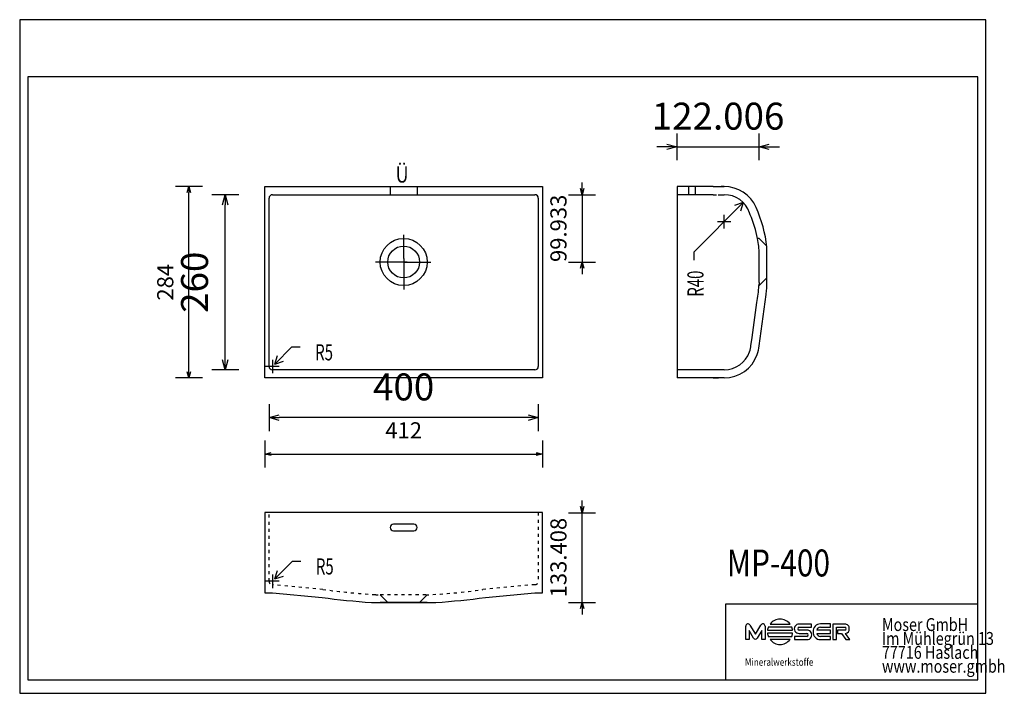
# Model space of a CAD drawing. Units: millimetres. Extents: x 36083 to 37545, y -108837 to -107837.
import ezdxf

# ---------------------------------------------------------------- set-up
doc = ezdxf.new("R2010")
doc.units = ezdxf.units.MM
doc.linetypes.add('DASHED1', pattern=[1, 0.3, -0.4, 0.3])
doc.layers.add('MP-400', color=7, linetype='Continuous', lineweight=25, true_color=0x000000)
doc.styles.add('ARIAL', font='ARIAL')
doc.styles.add('CENTURY GOTHIC', font='CENTURY GOTHIC')
doc.styles.add('HELV-HFT', font='HELV-HFT')
doc.styles.add('HLV-L', font='HLV-L')
doc.styles.add('ROMAN', font='ROMAN')
doc.dimstyles.new('ISO-25', dxfattribs={"dimtxt": 2.5, "dimasz": 2.5, "dimexe": 1.25, "dimexo": 0.625, "dimtad": 1, "dimtxsty": 'Standard', "dimcen": 2.5, "dimadec": 0, "dimazin": 0, "dimtfac": 1, "dimtmove": 0, "dimatfit": 3, "dimfxl": 0, "dimarcsym": 0})

# ---------------------------------------------------------------- blocks, each defined once
blk = doc.blocks.new('_OPEN30')
at = {"color": 0, "linetype": 'ByBlock', "lineweight": -2}
for p, q in [((-1, 0.267949), (0, 0)), ((0, 0), (-1, -0.267949)), ((0, 0), (-1, 0))]:
    blk.add_line(p, q, dxfattribs=at)
blk = doc.blocks.new('*D687')
at = {"layer": 'Defpoints', "color": 0}
for p in [(36388.3, -108096.8), (36458.3, -108096.8), (36458.3, -108356.8)]:
    blk.add_point(p, dxfattribs=at)
at = {"layer": 'MP-400', "color": 18, "linetype": 'Continuous', "lineweight": -2, "ltscale": 50}
for p, q in [((36408.3, -108096.8), (36368.3, -108096.8)), ((36388.3, -108341.8), (36388.3, -108111.8)), ((36408.3, -108356.8), (36368.3, -108356.8))]:
    blk.add_line(p, q, dxfattribs=at)
at = {"layer": 'MP-400', "color": 18, "lineweight": -2, "xscale": 15.00000059604645, "yscale": 15.00000059604645, "zscale": 15.00000059604645}
for p, rotation in [((36388.3, -108096.8), 90), ((36388.3, -108356.8), 270)]:
    blk.add_blockref('_OPEN30', p, dxfattribs=dict(at, rotation=rotation))
at = {"layer": 'MP-400', "color": 0, "linetype": 'Continuous', "lineweight": 25, "insert": (36347.9, -108226.8), "char_height": 40, "attachment_point": 5, "rotation": 90, "style": 'ARIAL'}
blk.add_mtext('260', dxfattribs=at)
blk = doc.blocks.new('*D689')
at = {"layer": 'Defpoints', "color": 0}
for p in [(36334.3, -108084.8), (36447.3, -108084.8), (36447.3, -108368.8)]:
    blk.add_point(p, dxfattribs=at)
at = {"layer": 'MP-400', "color": 18, "linetype": 'Continuous', "lineweight": -2, "ltscale": 50}
for p, q in [((36354.3, -108084.8), (36314.3, -108084.8)), ((36334.3, -108359.8), (36334.3, -108093.8)), ((36354.3, -108368.8), (36314.3, -108368.8))]:
    blk.add_line(p, q, dxfattribs=at)
at = {"layer": 'MP-400', "color": 18, "lineweight": -2, "xscale": 9.000000357627869, "yscale": 9.000000357627869, "zscale": 9.000000357627869}
for p, rotation in [((36334.3, -108084.8), 90), ((36334.3, -108368.8), 270)]:
    blk.add_blockref('_OPEN30', p, dxfattribs=dict(at, rotation=rotation))
at = {"layer": 'MP-400', "color": 18, "linetype": 'Continuous', "lineweight": 25, "insert": (36302.3, -108226.8), "char_height": 24, "attachment_point": 5, "rotation": 90, "style": 'ROMAN'}
blk.add_mtext('284', dxfattribs=at)
blk = doc.blocks.new('*D690')
at = {"layer": 'Defpoints', "color": 0}
for p in [(36453.3, -108226.8), (36853.3, -108226.8), (36453.3, -108427.8)]:
    blk.add_point(p, dxfattribs=at)
at = {"layer": 'MP-400', "color": 18, "linetype": 'Continuous', "lineweight": -2, "ltscale": 50}
for p, q in [((36453.3, -108407.8), (36453.3, -108447.8)), ((36853.3, -108407.8), (36853.3, -108447.8)), ((36838.3, -108427.8), (36468.3, -108427.8))]:
    blk.add_line(p, q, dxfattribs=at)
at = {"layer": 'MP-400', "color": 18, "lineweight": -2, "xscale": 15.00000059604645, "yscale": 15.00000059604645, "zscale": 15.00000059604645, "rotation": 180}
blk.add_blockref('_OPEN30', (36453.3, -108427.8), dxfattribs=at)
at = {"layer": 'MP-400', "color": 18, "lineweight": -2, "xscale": 15.00000059604645, "yscale": 15.00000059604645, "zscale": 15.00000059604645}
blk.add_blockref('_OPEN30', (36853.3, -108427.8), dxfattribs=at)
at = {"layer": 'MP-400', "color": 0, "linetype": 'Continuous', "lineweight": 25, "insert": (36653.3, -108387.4), "char_height": 40, "attachment_point": 5, "style": 'ARIAL'}
blk.add_mtext('400', dxfattribs=at)
blk = doc.blocks.new('*D691')
at = {"layer": 'Defpoints', "color": 0}
for p in [(36447.3, -108269.9), (36859.3, -108269.9), (36859.3, -108481.8)]:
    blk.add_point(p, dxfattribs=at)
at = {"layer": 'MP-400', "color": 18, "linetype": 'Continuous', "lineweight": -2, "ltscale": 50}
for p, q in [((36447.3, -108461.8), (36447.3, -108501.8)), ((36859.3, -108461.8), (36859.3, -108501.8)), ((36456.3, -108481.8), (36850.3, -108481.8))]:
    blk.add_line(p, q, dxfattribs=at)
at = {"layer": 'MP-400', "color": 18, "lineweight": -2, "xscale": 9.000000357627869, "yscale": 9.000000357627869, "zscale": 9.000000357627869, "rotation": 180}
blk.add_blockref('_OPEN30', (36447.3, -108481.8), dxfattribs=at)
at = {"layer": 'MP-400', "color": 18, "lineweight": -2, "xscale": 9.000000357627869, "yscale": 9.000000357627869, "zscale": 9.000000357627869}
blk.add_blockref('_OPEN30', (36859.3, -108481.8), dxfattribs=at)
at = {"layer": 'MP-400', "color": 18, "linetype": 'Continuous', "lineweight": 25, "insert": (36653.3, -108449.8), "char_height": 24, "attachment_point": 5, "style": 'ROMAN'}
blk.add_mtext('412', dxfattribs=at)
blk = doc.blocks.new('*D692')
at = {"layer": 'Defpoints', "color": 0}
for p in [(36653.3, -108568.9), (36918.3, -108568.9), (36653.3, -108702.3)]:
    blk.add_point(p, dxfattribs=at)
at = {"layer": 'MP-400', "color": 18, "linetype": 'Continuous', "lineweight": -2, "ltscale": 50}
for p, q in [((36918.3, -108559.9), (36918.3, -108550.9)), ((36898.3, -108568.9), (36938.3, -108568.9)), ((36918.3, -108702.3), (36918.3, -108568.9)), ((36898.3, -108702.3), (36938.3, -108702.3)), ((36918.3, -108711.3), (36918.3, -108720.3))]:
    blk.add_line(p, q, dxfattribs=at)
at = {"layer": 'MP-400', "color": 18, "lineweight": -2, "xscale": 9.000000357627869, "yscale": 9.000000357627869, "zscale": 9.000000357627869}
for p, rotation in [((36918.3, -108568.9), 270), ((36918.3, -108702.3), 90)]:
    blk.add_blockref('_OPEN30', p, dxfattribs=dict(at, rotation=rotation))
at = {"layer": 'MP-400', "color": 18, "linetype": 'Continuous', "lineweight": 25, "insert": (36886.3, -108635.6), "char_height": 24, "attachment_point": 5, "rotation": 90, "style": 'ROMAN'}
blk.add_mtext('133.408', dxfattribs=at)
blk = doc.blocks.new('*D693')
at = {"layer": 'Defpoints', "color": 0}
for p in [(36653.3, -108096.8), (36653.3, -108196.8), (36918.3, -108196.8)]:
    blk.add_point(p, dxfattribs=at)
at = {"layer": 'MP-400', "color": 18, "linetype": 'Continuous', "lineweight": -2, "ltscale": 50}
for p, q in [((36918.3, -108087.8), (36918.3, -108078.8)), ((36898.3, -108096.8), (36938.3, -108096.8)), ((36918.3, -108096.8), (36918.3, -108196.8)), ((36898.3, -108196.8), (36938.3, -108196.8)), ((36918.3, -108205.8), (36918.3, -108214.8))]:
    blk.add_line(p, q, dxfattribs=at)
at = {"layer": 'MP-400', "color": 18, "lineweight": -2, "xscale": 9.000000357627869, "yscale": 9.000000357627869, "zscale": 9.000000357627869}
for p, rotation in [((36918.3, -108096.8), 270), ((36918.3, -108196.8), 90)]:
    blk.add_blockref('_OPEN30', p, dxfattribs=dict(at, rotation=rotation))
at = {"layer": 'MP-400', "color": 18, "linetype": 'Continuous', "lineweight": 25, "insert": (36886.3, -108146.8), "char_height": 24, "attachment_point": 5, "rotation": 90, "style": 'ROMAN'}
blk.add_mtext('99.933', dxfattribs=at)
blk = doc.blocks.new('*D694')
at = {"layer": 'Defpoints', "color": 0}
for p in [(37181.3, -108025.8), (37059.3, -108084.8), (37181.3, -108186.4)]:
    blk.add_point(p, dxfattribs=at)
at = {"layer": 'MP-400', "color": 18, "linetype": 'Continuous', "lineweight": -2, "ltscale": 50}
for p, q in [((37059.3, -108045.8), (37059.3, -108005.8)), ((37181.3, -108045.8), (37181.3, -108005.8)), ((37044.3, -108025.8), (37029.3, -108025.8)), ((37059.3, -108025.8), (37181.3, -108025.8)), ((37196.3, -108025.8), (37211.3, -108025.8))]:
    blk.add_line(p, q, dxfattribs=at)
at = {"layer": 'MP-400', "color": 18, "lineweight": -2, "xscale": 15.00000059604645, "yscale": 15.00000059604645, "zscale": 15.00000059604645}
blk.add_blockref('_OPEN30', (37059.3, -108025.8), dxfattribs=at)
at = {"layer": 'MP-400', "color": 18, "lineweight": -2, "xscale": 15.00000059604645, "yscale": 15.00000059604645, "zscale": 15.00000059604645, "rotation": 180}
blk.add_blockref('_OPEN30', (37181.3, -108025.8), dxfattribs=at)
at = {"layer": 'MP-400', "color": 0, "linetype": 'Continuous', "lineweight": 25, "insert": (37120.3, -107985.4), "char_height": 40, "attachment_point": 5, "style": 'ARIAL'}
blk.add_mtext('122.006', dxfattribs=at)

msp = doc.modelspace()

# ---------------------------------------------------------------- linework, layer by layer
at = {"layer": 'MP-400', "color": 18, "linetype": 'Continuous', "lineweight": 25, "ltscale": 60.000002, "true_color": 0x000000}
for p, q in [((37517.9814, -107837.0465), (36082.9814, -107837.0465)), ((36082.9814, -107837.0465), (36082.9814, -108837.0465)), ((37517.9814, -108837.0465), (37517.9814, -107837.0465)), ((36094.9814, -107922.0465), (36094.9814, -108817.0463)), ((37505.9814, -107922.0465), (36094.9814, -107922.0465)), ((37505.9814, -108817.0463), (37505.9814, -107922.0465)), ((37131.9814, -108704.2963), (37505.9814, -108704.2963)), ((36094.9814, -108817.0463), (37505.9814, -108817.0463)), ((37131.9814, -108817.0463), (37505.9814, -108817.0463)), ((36082.9814, -108837.0465), (37517.9814, -108837.0465))]:
    msp.add_line(p, q, dxfattribs=at)
at = {"layer": 'MP-400', "color": 18, "linetype": 'Continuous', "lineweight": 25, "ltscale": 31496.062012, "true_color": 0x000000}
for p, q in [((36447.3027, -108368.8384), (36447.3027, -108084.8384)), ((36447.3027, -108084.8384), (36859.3027, -108084.8384)), ((36633.3027, -108084.8384), (36633.3027, -108096.8384)), ((36673.3027, -108084.8384), (36673.3027, -108096.8384)), ((36859.3027, -108084.8384), (36859.3027, -108368.8384)), ((37059.3027, -108084.8384), (37059.3027, -108368.8384)), ((37076.3027, -108084.8384), (37076.3027, -108096.8384)), ((37086.3027, -108084.8384), (37086.3027, -108096.8384)), ((37112.9575, -108084.8384), (37113.405, -108084.8384)), ((37113.405, -108084.8384), (37129.3025, -108084.8385)), ((37125.6847, -108084.8385), (37124.7023, -108084.8385)), ((37127.3015, -108084.8385), (37126.2545, -108084.8385)), ((37129.3026, -108084.8385), (37127.8115, -108084.8385)), ((36453.3027, -108351.8384), (36453.3027, -108101.8384)), ((36458.3027, -108096.8384), (36848.3027, -108096.8384)), ((36853.3027, -108101.8384), (36853.3027, -108351.8384)), ((37112.9575, -108096.8384), (37113.4706, -108096.8384)), ((37120.3709, -108096.8384), (37120.3749, -108096.8384)), ((37120.3749, -108096.8384), (37129.2814, -108096.8385)), ((37181.3027, -108161.8384), (37178.8463, -108161.8384)), ((37192.8027, -108234.3445), (37192.8027, -108174.5779)), ((37192.8027, -108175.5165), (37192.7961, -108175.45)), ((37181.3027, -108227.1128), (37180.9547, -108231.8384)), ((37180.9547, -108231.8384), (37181.3027, -108231.8384)), ((37181.0868, -108321.4489), (37191.6261, -108244.9115)), ((37191.6261, -108244.9115), (37191.8776, -108243.0672)), ((37191.8776, -108243.0672), (37191.8776, -108243.0672)), ((37192.8026, -108234.3453), (37192.8026, -108234.3453)), ((37170.7522, -108308.9653), (37177.8565, -108257.0309)), ((37169.0594, -108321.2363), (37170.7522, -108308.9653)), ((36848.3027, -108356.8384), (36458.3027, -108356.8384)), ((37113.4708, -108356.8384), (37112.9575, -108356.8384)), ((37168.0236, -108351.5476), (37167.9431, -108351.6242)), ((36859.3027, -108368.8384), (36447.3027, -108368.8384)), ((37113.4052, -108368.8384), (37112.9575, -108368.8384)), ((37112.9652, -108368.8384), (37121.1302, -108368.8384)), ((37129.3026, -108368.8383), (37113.4052, -108368.8384)), ((37120.3743, -108368.8384), (37120.3706, -108368.8385)), ((37120.3716, -108368.8385), (37120.3938, -108368.8387)), ((36618.3023, -108690.8384), (36629.8027, -108702.3384)), ((36676.8027, -108702.3384), (36688.3947, -108690.7464))]:
    msp.add_line(p, q, dxfattribs=at)
at = {"layer": 'MP-400', "color": 18, "linetype": 'Continuous', "lineweight": 25, "ltscale": 50, "true_color": 0x000000}
for p, q in [((37112.9575, -108084.8384), (37059.3027, -108084.8384)), ((37112.9575, -108096.8384), (37059.3027, -108096.8384)), ((37084.0425, -108182.0978), (37157.5854, -108108.5549)), ((37157.5854, -108108.5549), (37144.8574, -108112.7976)), ((37157.5854, -108108.5549), (37153.3427, -108121.2829)), ((37129.2992, -108146.8411), (37129.2992, -108126.8411)), ((37119.2992, -108136.8411), (37139.2992, -108136.8411)), ((36653.3027, -108191.7713), (36653.3027, -108156.4874)), ((37084.0425, -108182.0978), (37084.0425, -108194.0978)), ((36648.3027, -108196.7713), (36611.5796, -108196.7713)), ((36653.3027, -108196.7713), (36693.409, -108196.7713)), ((36653.3027, -108201.7713), (36653.3027, -108237.6724)), ((36487.3371, -108322.804), (36461.8382, -108348.3029)), ((36461.8382, -108348.3029), (36466.0809, -108335.575)), ((36487.3371, -108322.804), (36499.3371, -108322.804)), ((36458.3027, -108341.8384), (36458.3027, -108361.8384)), ((36461.8382, -108348.3029), (36474.5661, -108344.0603)), ((36468.3027, -108351.8384), (36448.3027, -108351.8384)), ((37112.9575, -108356.8384), (37059.3027, -108356.8384)), ((37112.9575, -108368.8384), (37059.3027, -108368.8384)), ((36488.3482, -108640.7316), (36461.8382, -108667.2416)), ((36488.3482, -108640.7316), (36500.3482, -108640.7316)), ((36461.8382, -108667.2416), (36466.0809, -108654.5136)), ((36468.3027, -108670.7771), (36448.3027, -108670.7771)), ((36458.3027, -108660.7771), (36458.3027, -108680.7771)), ((36461.8382, -108667.2416), (36474.5661, -108662.9989)), ((36688.3055, -108702.3384, 1175), (36618.2999, -108702.3384, 1175))]:
    msp.add_line(p, q, dxfattribs=at)
at = {"layer": 'MP-400', "color": 18, "linetype": 'DASHED1', "lineweight": 25, "ltscale": 15, "true_color": 0x000000}
msp.add_line((37113.4706, -108096.8384), (37129.3027, -108096.8384), dxfattribs=at)
at = {"layer": 'MP-400', "color": 18, "linetype": 'Continuous', "lineweight": 25, "ltscale": 15, "true_color": 0x000000}
for p, q in [((37192.5296, -108173.0654), (37181.3027, -108161.8384)), ((37181.3027, -108231.8384), (37192.8027, -108220.3384)), ((37129.2992, -108356.8384), (37113.4708, -108356.8384))]:
    msp.add_line(p, q, dxfattribs=at)
at = {"layer": 'MP-400', "color": 18, "linetype": 'Continuous', "lineweight": 25, "ltscale": 25, "true_color": 0x000000}
for p, q in [((36658.3027, -108196.7713), (36648.3027, -108196.7713)), ((36653.3027, -108191.7713), (36653.3027, -108201.7713)), ((36668.3027, -108585.8384), (36638.3027, -108585.8384)), ((36638.3027, -108595.8384), (36668.3027, -108595.8384))]:
    msp.add_line(p, q, dxfattribs=at)
at = {"layer": 'MP-400', "color": 18, "linetype": 'Continuous', "lineweight": 25, "ltscale": 907.200052, "true_color": 0x000000}
for p, q in [((37505.9814, -108817.0463), (37505.9814, -108594.2963)), ((37131.9814, -108817.0463), (37131.9814, -108704.2963))]:
    msp.add_line(p, q, dxfattribs=at)
at = {"layer": 'MP-400', "color": 18, "linetype": 'Continuous', "lineweight": 25, "ltscale": 162.000008, "true_color": 0x000000}
for p, q in [((37161.4196, -108757.3064), (37161.4175, -108737.2896)), ((37166.4274, -108743.8094), (37166.4269, -108757.3071)), ((37173.1176, -108754.9891), (37166.4274, -108743.8094)), ((37167.5317, -108735.79), (37175.7282, -108749.4823)), ((37175.7282, -108749.4823), (37183.9233, -108735.79)), ((37185.029, -108743.8071), (37178.3389, -108754.9874)), ((37185.0296, -108757.3054), (37185.029, -108743.8071)), ((37190.0359, -108737.2885), (37190.038, -108757.3055)), ((37193.6645, -108743.4449), (37230.9437, -108743.4438)), ((37229.7652, -108738.8167), (37194.8444, -108738.8156)), ((37197.4922, -108734.1876), (37227.1177, -108734.1857)), ((37240.6534, -108739.0244), (37259.1319, -108739.0233)), ((37259.1331, -108734.2198), (37240.6535, -108734.2203)), ((37252.2573, -108743.3586), (37240.7579, -108743.3571)), ((37259.1319, -108739.0233), (37259.1331, -108734.2198)), ((37287.4243, -108743.297), (37266.8371, -108743.2979)), ((37272.3993, -108738.8978), (37287.4257, -108738.8969)), ((37287.4258, -108734.094), (37272.4017, -108734.0937)), ((37287.4254, -108748.0993), (37287.4243, -108743.297)), ((37287.4257, -108738.8969), (37287.4258, -108734.094)), ((37290.886, -108734.2055), (37290.8852, -108757.2751)), ((37308.5449, -108734.2051), (37290.886, -108734.2055)), ((37295.9903, -108757.2745), (37295.991, -108739.009)), ((37295.991, -108739.009), (37308.4413, -108739.0098)), ((37308.5458, -108743.3414), (37297.4595, -108743.3437)), ((37297.4595, -108743.3437), (37297.4595, -108748.1691)), ((37166.4269, -108757.3071), (37161.4196, -108757.3064)), ((37190.038, -108757.3055), (37185.0296, -108757.3054)), ((37230.9447, -108748.0067), (37193.6655, -108748.009)), ((37194.8463, -108752.6402), (37229.7647, -108752.6372)), ((37227.1193, -108757.267), (37197.4913, -108757.267)), ((37233.8833, -108752.5068), (37233.8831, -108757.3098)), ((37233.8831, -108757.3098), (37252.2592, -108757.3105)), ((37252.2581, -108752.5058), (37233.8833, -108752.5068)), ((37240.6553, -108748.1629), (37252.1548, -108748.1714)), ((37266.8369, -108748.1003), (37287.4254, -108748.0993)), ((37287.4252, -108752.4976), (37272.4012, -108752.498)), ((37272.4022, -108757.3015), (37287.425, -108757.3023)), ((37287.425, -108757.3023), (37287.4252, -108752.4976)), ((37290.8852, -108757.2751), (37295.9903, -108757.2745)), ((37297.4595, -108748.1691), (37303.5994, -108748.1689)), ((37303.5994, -108748.1689), (37309.853, -108757.275)), ((37316.1068, -108757.2731), (37309.6956, -108748.1083)), ((37309.853, -108757.275), (37316.1068, -108757.2731))]:
    msp.add_line(p, q, dxfattribs=at)
at = {"layer": 'MP-400', "color": 18, "linetype": 'Continuous', "lineweight": 25, "ltscale": 31496.062012, "true_color": 0x000000}
for points in [[(37059.3027, -108084.8384), (37059.3027, -108084.8384), (37059.3027, -108084.8384)], [(36853.3027, -108101.8384), (36853.3027, -108101.8384), (36853.3027, -108101.8384), (36853.3027, -108101.8384)], [(36453.3027, -108351.8384), (36453.3027, -108351.8384), (36453.3027, -108351.8384)], [(36853.3027, -108351.8384), (36853.3027, -108351.8384), (36853.3027, -108351.8384)], [(37059.3027, -108368.8384), (37059.3027, -108368.8384), (37059.3027, -108368.8384)]]:
    msp.add_lwpolyline(points, dxfattribs=at)
msp.add_lwpolyline([(36453.3027, -108101.8384), (36453.3027, -108101.8036), (36453.3027, -108101.8384)], close=True, dxfattribs=at)
at = {"layer": 'MP-400', "color": 18, "linetype": 'Continuous', "lineweight": 25, "ltscale": 25, "true_color": 0x000000}
msp.add_lwpolyline([(36605.3186, -108702.3384), (36701.2833, -108702.3384, 0.015280037), (36774.6594, -108694.761), (36848.3027, -108687.8301), (36859.3027, -108687.8301), (36859.3027, -108568.8384), (36447.3027, -108568.8384), (36447.3027, -108687.8301), (36458.3027, -108687.8301), (36532.0138, -108694.7701, 0.014432373)], format="xyb", close=True, dxfattribs=at)
at = {"layer": 'MP-400', "color": 18, "linetype": 'DASHED1', "lineweight": 25, "ltscale": 15, "true_color": 0x000000}
msp.add_lwpolyline([(36853.3027, -108568.8384), (36853.3027, -108670.7771, -0.414213562), (36848.3027, -108675.7771), (36770.6646, -108683.084, -0.026295349), (36686.111, -108690.8384), (36618.3023, -108690.8384, -0.004764603), (36610.8626, -108690.592, -0.016929413), (36533.3027, -108682.8357), (36458.3027, -108675.7771, -0.414213562), (36453.3027, -108670.7771), (36453.3027, -108568.8384)], format="xyb", dxfattribs=at)
at = {"layer": 'MP-400', "color": 18, "linetype": 'Continuous', "lineweight": 25, "ltscale": 25, "true_color": 0x000000}
for radius in [34.93, 23.7058]:
    msp.add_circle((36653.3027, -108196.7713), radius, dxfattribs=at)
at = {"layer": 'MP-400', "color": 18, "linetype": 'Continuous', "lineweight": 25, "ltscale": 31496.062012, "true_color": 0x000000}
for centre, radius, start, end in [((37129.2943, -108136.8326), 51.994, 23.8169597, 89.990724), ((36458.3027, -108101.8384), 5, 90, 180), ((36848.3027, -108101.8384), 5, 0, 90), ((37129.1971, -108136.8675), 40.1077, 14.8745806, 19.4180397), ((37057.6695, -108186.3913), 123.6392, 0.5679648, 11.4541946), ((37031.303, -108221.6265), 161.9997, 352.3945728, 355.4972664), ((37129.1967, -108316.8093), 40.1081, 340.5820377, 354.882327), ((37129.1921, -108316.8115), 52.1014, 340.5862606, 354.8934867), ((37129.2941, -108316.8438), 51.9945, 270.0094455, 340.5841622), ((36458.3027, -108351.8384), 5, 180, 270), ((36848.3027, -108351.8384), 5, 270, 0)]:
    msp.add_arc(centre, radius, start, end, dxfattribs=at)
at = {"layer": 'MP-400', "color": 18, "linetype": 'Continuous', "lineweight": 25, "ltscale": 15, "true_color": 0x000000}
for centre, radius, start, end in [((37129.2992, -108136.8411), 40.0027, 19.4309662, 89.9950448), ((37021.6043, -108191.0597), 159.9341, 10.5277619, 23.7793691), ((30845.8217, -108206.1393), 6335.5157, 359.81032315, 0.18967685), ((36912.0159, -108211.5512), 269.7028, 350.2918891, 355.6860436), ((37129.2992, -108316.8358), 40.0027, 270, 340.5690338)]:
    msp.add_arc(centre, radius, start, end, dxfattribs=at)
at = {"layer": 'MP-400', "color": 18, "linetype": 'Continuous', "lineweight": 25, "ltscale": 25, "true_color": 0x000000}
for centre, radius, start, end in [((36991.3769, -108197.7101), 202.7497, 6.5512876, 23.8169597), ((36638.3027, -108590.8384), 5, 90, 270), ((36668.3027, -108590.8384), 5, 270, 90)]:
    msp.add_arc(centre, radius, start, end, dxfattribs=at)
at = {"layer": 'MP-400', "color": 18, "linetype": 'Continuous', "lineweight": 25, "ltscale": 162.000008, "true_color": 0x000000}
for centre, radius, start, end in [((37212.3057, -108745.726), 18.777, 37.9229616, 142.0844571), ((37164.641, -108737.218), 3.2242, 26.2889962, 181.2713444), ((37186.8134, -108737.2174), 3.2234, 358.7364021, 153.7147533), ((37212.3029, -108745.7305), 18.7781, 158.3926595, 173.0089806), ((37212.3146, -108745.7249), 18.7682, 6.981142, 21.5974903), ((37240.4631, -108741.1916), 6.9739, 88.4357068, 271.5793911), ((37240.9987, -108741.1836), 2.1867, 99.087161, 263.6770324), ((37252.4497, -108750.3345), 6.9786, 268.4355639, 91.5795404), ((37273.1071, -108744.9992), 11.5214, 139.1595473, 183.4766819), ((37272.2347, -108744.901), 10.8085, 89.1148644, 136.5283714), ((37272.7431, -108745.0481), 6.1599, 93.1994123, 163.4930069), ((37308.2005, -108741.1826), 2.1862, 279.0895312, 83.675336), ((37308.8099, -108740.5674), 6.3678, 354.4597954, 92.3846798), ((37308.8083, -108741.8007), 6.3697, 278.007308, 5.5724659), ((37175.7279, -108753.801), 2.8679, 204.4719426, 335.5644869), ((37212.3116, -108745.7207), 18.7861, 186.9964645, 201.612704), ((37212.3053, -108745.7267), 18.7785, 217.9190317, 322.0809683), ((37212.3016, -108745.7217), 18.7825, 338.3961344, 353.0124555), ((37251.9132, -108750.3456), 2.1876, 279.0717993, 83.6603384), ((37273.1073, -108746.3964), 11.5216, 176.5241318, 220.8411052), ((37272.2343, -108746.4941), 10.8087, 223.4768675, 270.8902371), ((37272.7423, -108746.3475), 6.16, 196.5322764, 266.8258399)]:
    msp.add_arc(centre, radius, start, end, dxfattribs=at)

# ---------------------------------------------------------------- texts
at = {"layer": 'MP-400', "color": 250, "linetype": 'Continuous', "lineweight": 25, "ltscale": 10, "true_color": 0x0f0f0f, "style": 'CENTURY GOTHIC', "width": 0.8125}
msp.add_text('Ü', height=24, dxfattribs=at).set_placement((36641.3058, -108078.829))
at = {"layer": 'MP-400', "color": 18, "linetype": 'Continuous', "lineweight": 25, "ltscale": 50, "true_color": 0x000000, "style": 'ROMAN', "width": 0.677083}
msp.add_text('R40', height=24, rotation=90, dxfattribs=at).set_placement((37098.7104, -108248.2544))
for p in [(36521.9561, -108342.804), (36522.9673, -108660.7316)]:
    msp.add_text('R5', height=24, dxfattribs=at).set_placement(p)
at = {"layer": 'MP-400', "color": 18, "linetype": 'Continuous', "lineweight": 25, "ltscale": 41.666667, "true_color": 0x000000, "style": 'ARIAL', "width": 0.8125}
msp.add_text('MP-400', height=40, dxfattribs=at).set_placement((37133.2866, -108663.5705))
at = {"layer": 'MP-400', "color": 18, "linetype": 'Continuous', "lineweight": 25, "ltscale": 907.200052, "true_color": 0x000000, "style": 'HLV-L', "width": 0.8125}
for s, p in [('Moser GmbH', (37363.6942, -108744.6181)), ('Im Mühlegrün 13', (37363.6942, -108765.2431)), ('77716 Haslach', (37363.6942, -108785.8681)), ('www.moser.gmbh', (37363.6942, -108806.4931))]:
    msp.add_text(s, height=19.2, dxfattribs=at).set_placement(p)
at = {"layer": 'MP-400', "color": 18, "linetype": 'Continuous', "lineweight": 25, "ltscale": 16.946876, "true_color": 0x000000, "style": 'HELV-HFT', "width": 0.8125}
msp.add_text('Mineralwerkstoffe', height=10.864199, dxfattribs=at).set_placement((37160.2172, -108796.1836))

# ---------------------------------------------------------------- dimensions: what is measured, and where the dimension line sits
at = {"layer": 'MP-400', "color": 18, "linetype": 'Continuous', "lineweight": 25, "ltscale": 50, "true_color": 0x000000}
for base, p1, p2, override, picture, middle in [((37181.3088, -108025.8384), (37059.3027, -108084.8384), (37181.3088, -108186.3913), {"dimtxt": 40, "dimasz": 15.000001, "dimexe": 20, "dimexo": 0, "dimgap": 20.000004, "dimdec": 3, "dimdsep": 46, "dimtxsty": 'ARIAL', "dimblk1": 'OPEN30', "dimblk2": 'OPEN30', "dimsah": 1, "dimdle": 0, "dimse1": 0, "dimse2": 0, "dimsd1": 0, "dimsd2": 0, "dimclrd": 18, "dimclre": 18, "dimtix": 1, "dimfxl": 20, "dimfxlon": 1, "dimtfill": 0, "dimtfillclr": 18}, '*D694', (37120.3057, -107985.4184)), ((36859.3027, -108481.8384), (36447.3027, -108269.9302), (36859.3027, -108269.9302), {"dimtxt": 24, "dimasz": 9, "dimexe": 20, "dimexo": 0, "dimgap": 20.000004, "dimdec": 3, "dimdsep": 46, "dimtxsty": 'ROMAN', "dimblk1": 'OPEN30', "dimblk2": 'OPEN30', "dimsah": 1, "dimdle": 0, "dimse1": 0, "dimse2": 0, "dimsd1": 0, "dimsd2": 0, "dimclrd": 18, "dimclre": 18, "dimclrt": 18, "dimtix": 1, "dimfxl": 20, "dimfxlon": 1, "dimtfill": 0}, '*D691', (36653.3027, -108449.8384))]:
    dim = msp.add_linear_dim(base=base, p1=p1, p2=p2, dimstyle='ISO-25', override=override, dxfattribs=at)
    dim.commit()
    dim.dimension.update_dxf_attribs({"geometry": picture, "text_midpoint": middle})
for base, p1, p2, angle, override, picture, middle in [((36334.3027, -108084.8384), (36447.3027, -108368.8384), (36447.3027, -108084.8384), 90, {"dimtxt": 24, "dimasz": 9, "dimexe": 20, "dimexo": 0, "dimgap": 20.000004, "dimdec": 3, "dimdsep": 46, "dimtxsty": 'ROMAN', "dimblk1": 'OPEN30', "dimblk2": 'OPEN30', "dimsah": 1, "dimdle": 0, "dimse1": 0, "dimse2": 0, "dimsd1": 0, "dimsd2": 0, "dimclrd": 18, "dimclre": 18, "dimclrt": 18, "dimtix": 1, "dimfxl": 20, "dimfxlon": 1, "dimtfill": 0}, '*D689', (36302.3027, -108226.8384)), ((36918.3027, -108196.7713), (36653.3027, -108096.8384), (36653.3027, -108196.7713), 270, {"dimtxt": 24, "dimasz": 9, "dimexe": 20, "dimexo": 0, "dimgap": 20.000004, "dimdec": 3, "dimdsep": 46, "dimtxsty": 'ROMAN', "dimblk1": 'OPEN30', "dimblk2": 'OPEN30', "dimsah": 1, "dimdle": 0, "dimse1": 0, "dimse2": 0, "dimsd1": 0, "dimsd2": 0, "dimclrd": 18, "dimclre": 18, "dimclrt": 18, "dimtix": 1, "dimfxl": 20, "dimfxlon": 1, "dimtfill": 0}, '*D693', (36886.3027, -108146.8049)), ((36388.3027, -108096.8384), (36458.3027, -108356.8384), (36458.3027, -108096.8384), 90, {"dimtxt": 40, "dimasz": 15.000001, "dimexe": 20, "dimexo": 0, "dimgap": 20.000004, "dimdec": 3, "dimdsep": 46, "dimtxsty": 'ARIAL', "dimblk1": 'OPEN30', "dimblk2": 'OPEN30', "dimsah": 1, "dimdle": 0, "dimse1": 0, "dimse2": 0, "dimsd1": 0, "dimsd2": 0, "dimclrd": 18, "dimclre": 18, "dimtix": 1, "dimfxl": 20, "dimfxlon": 1, "dimtfill": 0, "dimtfillclr": 18}, '*D687', (36347.8827, -108226.8384)), ((36453.3027, -108427.8384), (36853.3027, -108226.8384), (36453.3027, -108226.8384), 180, {"dimtxt": 40, "dimasz": 15.000001, "dimexe": 20, "dimexo": 0, "dimgap": 20.000004, "dimdec": 3, "dimdsep": 46, "dimtxsty": 'ARIAL', "dimblk1": 'OPEN30', "dimblk2": 'OPEN30', "dimsah": 1, "dimdle": 0, "dimse1": 0, "dimse2": 0, "dimsd1": 0, "dimsd2": 0, "dimclrd": 18, "dimclre": 18, "dimtix": 1, "dimfxl": 20, "dimfxlon": 1, "dimtfill": 0, "dimtfillclr": 18}, '*D690', (36653.3027, -108387.4184)), ((36918.3027, -108568.9302), (36653.3009, -108702.3384), (36653.3027, -108568.9302), 90, {"dimtxt": 24, "dimasz": 9, "dimexe": 20, "dimexo": 0, "dimgap": 20.000004, "dimdec": 3, "dimdsep": 46, "dimtxsty": 'ROMAN', "dimblk1": 'OPEN30', "dimblk2": 'OPEN30', "dimsah": 1, "dimdle": 0, "dimse1": 0, "dimse2": 0, "dimsd1": 0, "dimsd2": 0, "dimclrd": 18, "dimclre": 18, "dimclrt": 18, "dimtix": 1, "dimfxl": 20, "dimfxlon": 1, "dimtfill": 0}, '*D692', (36886.3027, -108635.6343))]:
    dim = msp.add_linear_dim(base=base, p1=p1, p2=p2, angle=angle, dimstyle='ISO-25', override=override, dxfattribs=at)
    dim.commit()
    dim.dimension.update_dxf_attribs({"geometry": picture, "text_midpoint": middle})

doc.saveas('drawing.dxf')
